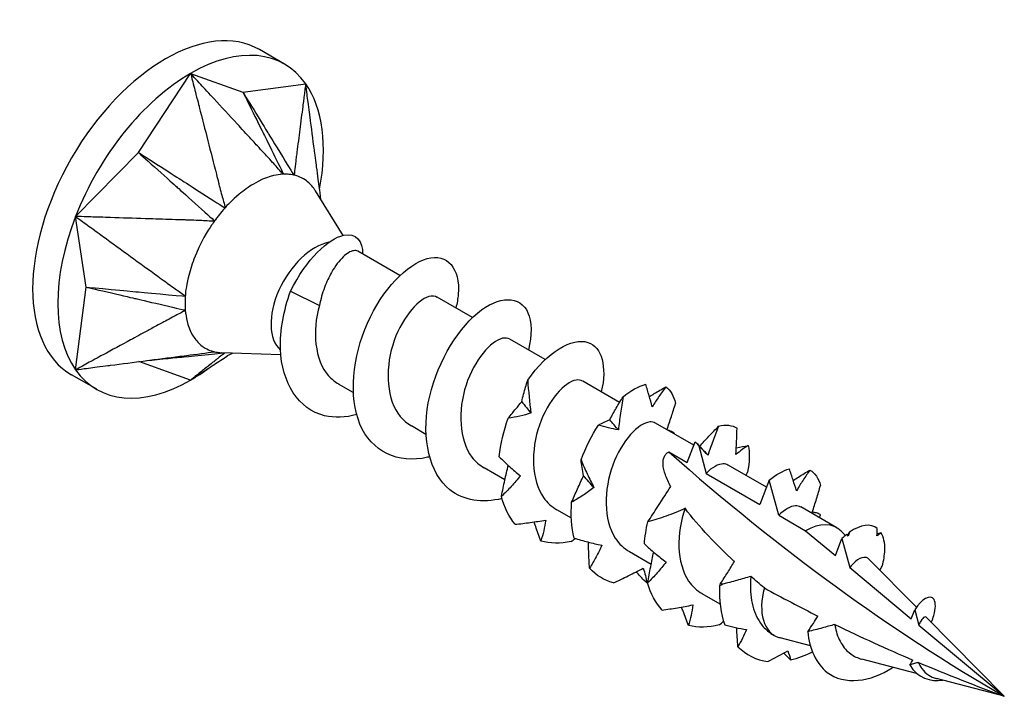
# Model space of a CAD drawing. Units: millimetres. Extents: x 1855 to 2158, y 1268 to 1634.
# Drawn here: x 2133 to 2158, y 1361 to 1378 of the extents above; entities that cross this region are included whole.
import ezdxf

# ---------------------------------------------------------------- set-up
doc = ezdxf.new("R2010")
doc.units = ezdxf.units.MM
doc.layers.add('Part', color=7, linetype='Continuous', lineweight=25)

msp = doc.modelspace()

# ---------------------------------------------------------------- linework, layer by layer
at = {"layer": 'Part'}
for p, q in [((2139.723, 1376.791), (2139.086, 1377.158)), ((2136.026, 1374.558), (2137.348, 1376.556)), ((2137.348, 1376.556), (2138.67, 1376.084)), ((2138.67, 1376.084), (2140.257, 1376.296)), ((2134.439, 1372.937), (2136.026, 1374.558)), ((2141.209, 1372.459), (2140.502, 1373.589)), ((2134.704, 1371.151), (2134.439, 1372.937)), ((2142.637, 1371.442), (2141.573, 1372.056)), ((2134.439, 1369.059), (2134.704, 1371.151)), ((2139.875, 1371.044), (2140.603, 1370.688)), ((2144.475, 1370.381), (2143.585, 1370.895)), ((2146.314, 1369.319), (2145.424, 1369.833)), ((2137.809, 1369.497), (2137.809, 1369.495)), ((2137.348, 1368.799), (2136.039, 1369.266)), ((2139.629, 1369.436), (2138.136, 1369.49)), ((2134.973, 1368.564), (2134.336, 1368.931)), ((2148.197, 1368.232), (2147.262, 1368.772)), ((2141.46, 1368.484), (2141.091, 1368.697)), ((2143.299, 1367.423), (2142.929, 1367.636)), ((2150.073, 1367.149), (2149.101, 1367.71)), ((2149.905, 1366.713), (2150.107, 1367.237)), ((2150.196, 1367.134), (2150.381, 1366.438)), ((2149.439, 1366.982), (2149.905, 1366.713)), ((2145.295, 1366.27), (2144.768, 1366.575)), ((2151.912, 1366.087), (2150.939, 1366.649)), ((2150.381, 1366.438), (2151.744, 1365.652)), ((2151.982, 1366.269), (2151.744, 1365.652)), ((2152.22, 1365.377), (2151.982, 1366.269)), ((2146.976, 1365.3), (2146.606, 1365.513)), ((2153.689, 1365.061), (2152.778, 1365.587)), ((2152.22, 1365.377), (2152.901, 1364.983)), ((2152.901, 1364.983), (2153.654, 1364.356)), ((2153.654, 1364.356), (2153.82, 1364.789)), ((2153.907, 1364.867), (2153.802, 1364.973)), ((2153.82, 1364.789), (2154.016, 1364.054)), ((2148.994, 1364.135), (2148.445, 1364.452)), ((2155.7, 1363.051), (2154.495, 1364.271)), ((2154.016, 1364.054), (2155.571, 1362.759)), ((2150.736, 1363.129), (2150.283, 1363.39)), ((2155.571, 1362.759), (2155.659, 1362.988)), ((2155.659, 1362.988), (2155.762, 1362.599)), ((2157.925, 1360.797), (2155.946, 1362.802)), ((2155.762, 1362.599), (2157.925, 1360.797)), ((2152.114, 1362.333), (2152.078, 1362.354)), ((2153.02, 1362.077), (2152.255, 1362.277)), ((2155.707, 1361.376), (2154.319, 1361.738)), ((2157.925, 1360.797), (2156.214, 1361.244))]:
    msp.add_line(p, q, dxfattribs=at)
for centre, major_axis, start_param, end_param in [((2136.711, 1373.045), (-2.375, -4.114), 3.141593, 6.283185), ((2137.348, 1372.677), (2.375, 4.114), 6.021386, 7.068583), ((2137.348, 1372.677), (2.375, 4.114), 0.785398, 1.832596), ((2137.348, 1372.677), (2.375, 4.114), 5.255105, 6.021386), ((2137.348, 1372.677), (-2.375, -4.114), 4.974188, 6.021386), ((2140.493, 1370.861), (-0.787, -1.364), 3.605471, 6.16992), ((2137.348, 1372.677), (-2.375, -4.114), 6.021386, 7.068583), ((2137.348, 1372.677), (-2.375, -4.114), 0.785398, 0.924823), ((2157.925, 1398.766), (-23.251, 40.272), 2.095186, 2.356194), ((2152.901, 1363.697), (0.787, 1.364), 6.125774, 7.068583), ((2152.901, 1363.697), (-0.787, -1.364), 5.143844, 6.414629)]:
    msp.add_ellipse(centre, major_axis=major_axis, ratio=0.57735, start_param=start_param, end_param=end_param, dxfattribs=at)
for points, knots in [([(2139.696, 1374.007), (2139.609, 1374.087), (2139.531, 1374.186), (2139.386, 1374.343), (2139.217, 1374.527), (2139.146, 1374.604), (2139.091, 1374.664), (2138.962, 1374.803), (2138.889, 1374.883), (2138.749, 1375.035), (2138.552, 1375.249), (2138.326, 1375.494), (2138.131, 1375.706), (2137.915, 1375.94), (2137.711, 1376.161), (2137.592, 1376.29), (2137.543, 1376.343), (2137.405, 1376.493), (2137.388, 1376.512), (2137.348, 1376.556)], [0.000001, 0.000001, 0.000001, 0.000001, 0.037362, 0.037362, 0.065577, 0.065577, 0.159604, 0.159604, 0.284978, 0.284978, 0.398664, 0.398664, 1.138021, 1.138021, 1.211957, 1.211957, 1.263928, 1.263928, 1.358649, 1.358649, 1.358649, 1.358649]), ([(2137.348, 1376.556), (2137.363, 1376.497), (2137.369, 1376.472), (2137.42, 1376.272), (2137.438, 1376.201), (2137.482, 1376.029), (2137.558, 1375.733), (2137.637, 1375.421), (2137.71, 1375.138), (2137.855, 1374.571), (2137.927, 1374.287), (2138.018, 1373.933), (2138.036, 1373.862), (2138.059, 1373.77), (2138.103, 1373.595), (2138.164, 1373.366), (2138.203, 1373.261), (2138.217, 1373.153)], [0.000001, 0.000001, 0.000001, 0.000001, 0.0183027, 0.0183027, 0.0283447, 0.0283447, 0.0426193, 0.0426193, 0.1853653, 0.1853653, 0.3281118, 0.3281118, 0.3637964, 0.3637964, 0.3745081, 0.3745081, 0.3837024, 0.3837024, 0.3837024, 0.3837024]), ([(2140.257, 1376.296), (2140.252, 1376.256), (2140.249, 1376.239), (2140.232, 1376.103), (2140.226, 1376.055), (2140.211, 1375.938), (2140.185, 1375.737), (2140.158, 1375.525), (2140.133, 1375.332), (2140.084, 1374.947), (2140.059, 1374.754), (2140.028, 1374.513), (2140.022, 1374.465), (2140.014, 1374.402), (2139.998, 1374.284), (2139.98, 1374.127), (2139.979, 1374.046), (2139.96, 1373.983)], [0.000001, 0.000001, 0.000001, 0.000001, 0.0183027, 0.0183027, 0.0283447, 0.0283447, 0.0426193, 0.0426193, 0.1853653, 0.1853653, 0.3281118, 0.3281118, 0.3637964, 0.3637964, 0.3745081, 0.3745081, 0.3837024, 0.3837024, 0.3837024, 0.3837024]), ([(2140.643, 1373.364), (2140.629, 1373.472), (2140.609, 1373.622), (2140.596, 1373.72), (2140.586, 1373.799), (2140.561, 1373.983), (2140.548, 1374.088), (2140.521, 1374.288), (2140.484, 1374.57), (2140.441, 1374.894), (2140.404, 1375.174), (2140.364, 1375.483), (2140.325, 1375.775), (2140.303, 1375.945), (2140.294, 1376.015), (2140.267, 1376.213), (2140.264, 1376.238), (2140.257, 1376.296)], [0.043617, 0.043617, 0.043617, 0.043617, 0.065577, 0.065577, 0.159605, 0.159605, 0.284978, 0.284978, 0.398628, 0.398628, 1.137803, 1.137803, 1.21172, 1.21172, 1.263679, 1.263679, 1.358376, 1.358376, 1.358376, 1.358376]), ([(2138.67, 1376.084), (2138.716, 1375.99), (2139.149, 1375.115), (2139.217, 1374.976), (2139.65, 1374.102), (2139.696, 1374.007)], [-0.071955, -0.071955, -0.071955, -0.071955, -0.035978, -0.035978, -0.000001, -0.000001, -0.000001, -0.000001]), ([(2138.67, 1376.084), (2138.727, 1375.99), (2139.272, 1375.104), (2139.358, 1374.964), (2139.901, 1374.079), (2139.96, 1373.983)], [0.000001, 0.000001, 0.000001, 0.000001, 0.03500993, 0.03500993, 0.07001888, 0.07001888, 0.07001888, 0.07001888]), ([(2136.026, 1374.558), (2136.114, 1374.479), (2136.925, 1373.749), (2137.054, 1373.633), (2137.865, 1372.904), (2137.953, 1372.824)], [-0.071955, -0.071955, -0.071955, -0.071955, -0.035978, -0.035978, -0.000001, -0.000001, -0.000001, -0.000001]), ([(2136.026, 1374.558), (2136.124, 1374.495), (2137.048, 1373.902), (2137.194, 1373.808), (2138.116, 1373.216), (2138.217, 1373.153)], [0.000001, 0.000001, 0.000001, 0.000001, 0.03500993, 0.03500993, 0.07001888, 0.07001888, 0.07001888, 0.07001888]), ([(2139.696, 1374.007), (2139.67, 1374.008), (2139.643, 1374.005), (2139.513, 1373.988), (2139.27, 1373.955), (2138.814, 1373.685), (2138.693, 1373.6), (2138.399, 1373.354), (2138.262, 1373.212), (2138.217, 1373.153)], [0, 0, 0, 0, 0.01144559, 0.01144559, 0.04232268, 0.04232268, 0.05347818, 0.05347818, 0.06985664, 0.06985664, 0.06985664, 0.06985664]), ([(2139.96, 1373.983), (2139.917, 1373.996), (2139.845, 1374.002), (2139.813, 1374.005), (2139.79, 1374.007), (2139.741, 1374.009), (2139.717, 1374.009), (2139.696, 1374.007)], [0, 0, 0, 0, 0.0213499, 0.0213499, 0.0689188, 0.0689188, 0.1191706, 0.1191706, 0.1191706, 0.1191706]), ([(2140.502, 1373.589), (2140.489, 1373.609), (2140.476, 1373.629), (2140.399, 1373.734), (2140.327, 1373.804), (2140.123, 1373.942), (2140.002, 1373.978), (2139.96, 1373.983)], [0.03968376, 0.03968376, 0.03968376, 0.03968376, 0.04232268, 0.04232268, 0.05347818, 0.05347818, 0.06985664, 0.06985664, 0.06985664, 0.06985664]), ([(2138.217, 1373.153), (2138.168, 1373.105), (2138.095, 1373.01), (2138.063, 1372.971), (2138.041, 1372.942), (2137.994, 1372.882), (2137.971, 1372.853), (2137.953, 1372.824)], [0, 0, 0, 0, 0.0213499, 0.0213499, 0.0689188, 0.0689188, 0.1191706, 0.1191706, 0.1191706, 0.1191706]), ([(2137.953, 1372.824), (2137.83, 1372.811), (2137.706, 1372.831), (2137.489, 1372.839), (2137.236, 1372.847), (2137.129, 1372.851), (2137.047, 1372.853), (2136.855, 1372.859), (2136.745, 1372.863), (2136.535, 1372.87), (2136.241, 1372.879), (2135.903, 1372.89), (2135.61, 1372.899), (2135.288, 1372.91), (2134.982, 1372.92), (2134.805, 1372.925), (2134.732, 1372.928), (2134.525, 1372.934), (2134.5, 1372.935), (2134.439, 1372.937)], [0.000001, 0.000001, 0.000001, 0.000001, 0.037362, 0.037362, 0.065577, 0.065577, 0.159604, 0.159604, 0.284978, 0.284978, 0.398664, 0.398664, 1.138021, 1.138021, 1.211957, 1.211957, 1.263928, 1.263928, 1.358649, 1.358649, 1.358649, 1.358649]), ([(2134.439, 1372.937), (2134.487, 1372.902), (2134.507, 1372.887), (2134.67, 1372.769), (2134.728, 1372.727), (2134.868, 1372.625), (2135.109, 1372.449), (2135.364, 1372.264), (2135.595, 1372.096), (2136.057, 1371.759), (2136.288, 1371.591), (2136.577, 1371.381), (2136.635, 1371.339), (2136.71, 1371.284), (2136.852, 1371.18), (2137.041, 1371.045), (2137.136, 1370.99), (2137.213, 1370.918)], [0.000001, 0.000001, 0.000001, 0.000001, 0.0183027, 0.0183027, 0.0283447, 0.0283447, 0.0426193, 0.0426193, 0.1853653, 0.1853653, 0.3281118, 0.3281118, 0.3637964, 0.3637964, 0.3745081, 0.3745081, 0.3837024, 0.3837024, 0.3837024, 0.3837024]), ([(2137.953, 1372.824), (2137.928, 1372.795), (2137.905, 1372.759), (2137.795, 1372.592), (2137.594, 1372.288), (2137.371, 1371.7), (2137.323, 1371.544), (2137.233, 1371.16), (2137.212, 1370.986), (2137.213, 1370.918)], [0, 0, 0, 0, 0.01144559, 0.01144559, 0.04232268, 0.04232268, 0.05347818, 0.05347818, 0.06985664, 0.06985664, 0.06985664, 0.06985664]), ([(2139.875, 1371.044), (2140.269, 1371.86), (2140.837, 1372.377), (2141.216, 1372.461), (2141.535, 1372.532), (2141.708, 1372.31), (2141.694, 1371.985)], [0, 0, 0, 0, 1.076378, 1.076378, 1.076378, 1.984629, 1.984629, 1.984629, 1.984629]), ([(2141.573, 1372.056), (2141.544, 1372.073), (2141.509, 1372.078), (2141.393, 1372.059), (2141.302, 1372.006), (2141.107, 1371.819), (2141.006, 1371.687), (2140.847, 1371.408), (2140.786, 1371.278), (2140.68, 1370.996), (2140.636, 1370.845), (2140.603, 1370.688)], [0.1014336, 0.1014336, 0.1014336, 0.1014336, 0.1389113, 0.1389113, 0.208367, 0.208367, 0.2778227, 0.2778227, 0.326485, 0.326485, 0.3751472, 0.3751472, 0.3751472, 0.3751472]), ([(2143.387, 1366.856), (2143.372, 1366.852), (2143.356, 1366.848), (2143.341, 1366.844), (2142.587, 1366.67), (2141.919, 1366.994), (2141.63, 1367.682), (2141.342, 1368.369), (2141.441, 1369.389), (2141.819, 1370.241), (2142.197, 1371.093), (2142.831, 1371.738), (2143.332, 1371.873), (2143.833, 1372.008), (2144.172, 1371.628), (2144.115, 1370.966), (2144.106, 1370.857), (2144.086, 1370.741), (2144.056, 1370.622)], [28.430908, 28.430908, 28.430908, 28.430908, 28.453686, 28.453686, 28.453686, 29.567252, 29.567252, 29.567252, 30.680819, 30.680819, 30.680819, 31.794385, 31.794385, 31.794385, 32.907951, 32.907951, 32.907951, 33.090568, 33.090568, 33.090568, 33.090568]), ([(2134.704, 1371.151), (2134.818, 1371.124), (2135.875, 1370.878), (2136.042, 1370.839), (2137.098, 1370.593), (2137.213, 1370.566)], [-0.071955, -0.071955, -0.071955, -0.071955, -0.035978, -0.035978, -0.000001, -0.000001, -0.000001, -0.000001]), ([(2134.704, 1371.151), (2134.816, 1371.14), (2135.875, 1371.042), (2136.042, 1371.027), (2137.099, 1370.928), (2137.213, 1370.918)], [0.000001, 0.000001, 0.000001, 0.000001, 0.03500993, 0.03500993, 0.07001888, 0.07001888, 0.07001888, 0.07001888]), ([(2141.549, 1367.924), (2141.263, 1367.85), (2140.985, 1367.836), (2140.736, 1367.896), (2140.078, 1368.055), (2139.65, 1368.723), (2139.62, 1369.584), (2139.604, 1370.051), (2139.698, 1370.565), (2139.875, 1371.044)], [34.714093, 34.714093, 34.714093, 34.714093, 35.135084, 35.135084, 35.135084, 36.24865, 36.24865, 36.24865, 36.853298, 36.853298, 36.853298, 36.853298]), ([(2137.213, 1370.918), (2137.205, 1370.859), (2137.206, 1370.756), (2137.206, 1370.714), (2137.207, 1370.683), (2137.208, 1370.622), (2137.209, 1370.593), (2137.213, 1370.566)], [0, 0, 0, 0, 0.0213499, 0.0213499, 0.0689188, 0.0689188, 0.1191706, 0.1191706, 0.1191706, 0.1191706]), ([(2143.581, 1370.89), (2143.526, 1370.925), (2143.454, 1370.933), (2143.371, 1370.909), (2143.073, 1370.823), (2142.654, 1370.322), (2142.457, 1369.679), (2142.26, 1369.035), (2142.308, 1368.292), (2142.649, 1367.876), (2142.729, 1367.778), (2142.825, 1367.7), (2142.931, 1367.641)], [-32.201325, -32.201325, -32.201325, -32.201325, -31.853633, -31.853633, -31.853633, -30.603716, -30.603716, -30.603716, -29.3538, -29.3538, -29.3538, -29.059732, -29.059732, -29.059732, -29.059732]), ([(2145.227, 1365.801), (2144.727, 1365.678), (2144.251, 1365.745), (2143.906, 1366.021), (2143.387, 1366.438), (2143.189, 1367.313), (2143.358, 1368.223), (2143.528, 1369.132), (2144.051, 1370.035), (2144.599, 1370.491), (2145.146, 1370.948), (2145.686, 1370.939), (2145.878, 1370.503), (2145.979, 1370.275), (2145.981, 1369.937), (2145.889, 1369.557)], [22.147722, 22.147722, 22.147722, 22.147722, 22.885854, 22.885854, 22.885854, 23.999421, 23.999421, 23.999421, 25.112987, 25.112987, 25.112987, 26.226553, 26.226553, 26.226553, 26.807383, 26.807383, 26.807383, 26.807383]), ([(2137.213, 1370.566), (2137.127, 1370.503), (2137.019, 1370.459), (2136.847, 1370.367), (2136.647, 1370.258), (2136.563, 1370.212), (2136.498, 1370.177), (2136.346, 1370.095), (2136.259, 1370.048), (2136.094, 1369.958), (2135.862, 1369.831), (2135.595, 1369.687), (2135.364, 1369.561), (2135.109, 1369.423), (2134.868, 1369.292), (2134.728, 1369.216), (2134.67, 1369.184), (2134.507, 1369.096), (2134.487, 1369.084), (2134.439, 1369.059)], [0.000001, 0.000001, 0.000001, 0.000001, 0.037362, 0.037362, 0.065577, 0.065577, 0.159604, 0.159604, 0.284978, 0.284978, 0.398664, 0.398664, 1.138021, 1.138021, 1.211957, 1.211957, 1.263928, 1.263928, 1.358648, 1.358648, 1.358648, 1.358648]), ([(2137.213, 1370.566), (2137.212, 1370.537), (2137.218, 1370.503), (2137.24, 1370.352), (2137.281, 1370.081), (2137.514, 1369.763), (2137.586, 1369.693), (2137.79, 1369.554), (2137.902, 1369.524), (2137.953, 1369.513)], [0, 0, 0, 0, 0.01144559, 0.01144559, 0.04232268, 0.04232268, 0.05347818, 0.05347818, 0.06985664, 0.06985664, 0.06985664, 0.06985664]), ([(2140.603, 1370.688), (2140.417, 1370.039), (2140.484, 1369.304), (2140.838, 1368.904), (2140.912, 1368.821), (2140.998, 1368.753), (2141.092, 1368.701)], [-36.853298, -36.853298, -36.853298, -36.853298, -35.603382, -35.603382, -35.603382, -35.342917, -35.342917, -35.342917, -35.342917]), ([(2145.42, 1369.829), (2145.37, 1369.861), (2145.307, 1369.87), (2145.234, 1369.854), (2144.942, 1369.788), (2144.52, 1369.306), (2144.312, 1368.669), (2144.103, 1368.032), (2144.134, 1367.281), (2144.46, 1366.849), (2144.546, 1366.735), (2144.651, 1366.646), (2144.77, 1366.58)], [-25.918139, -25.918139, -25.918139, -25.918139, -25.604051, -25.604051, -25.604051, -24.354134, -24.354134, -24.354134, -23.104218, -23.104218, -23.104218, -22.776547, -22.776547, -22.776547, -22.776547]), ([(2145.871, 1368.793), (2146.362, 1369.51), (2147.001, 1369.883), (2147.396, 1369.751), (2147.743, 1369.635), (2147.884, 1369.135), (2147.733, 1368.498)], [18.431589, 18.431589, 18.431589, 18.431589, 19.545155, 19.545155, 19.545155, 20.524197, 20.524197, 20.524197, 20.524197]), ([(2134.439, 1369.059), (2134.5, 1369.066), (2134.525, 1369.07), (2134.732, 1369.096), (2134.805, 1369.106), (2134.982, 1369.129), (2135.288, 1369.169), (2135.61, 1369.21), (2135.903, 1369.248), (2136.489, 1369.324), (2136.781, 1369.362), (2137.147, 1369.409), (2137.221, 1369.419), (2137.316, 1369.431), (2137.496, 1369.454), (2137.733, 1369.485), (2137.844, 1369.503), (2137.953, 1369.513)], [0.000001, 0.000001, 0.000001, 0.000001, 0.0183027, 0.0183027, 0.0283447, 0.0283447, 0.0426193, 0.0426193, 0.1853653, 0.1853653, 0.3281119, 0.3281119, 0.3637965, 0.3637965, 0.3745081, 0.3745081, 0.3837025, 0.3837025, 0.3837025, 0.3837025]), ([(2137.953, 1369.513), (2137.99, 1369.504), (2138.068, 1369.494), (2138.096, 1369.492), (2138.116, 1369.49), (2138.136, 1369.49)], [0, 0, 0, 0, 0.02134991, 0.02134991, 0.06171231, 0.06171231, 0.06171231, 0.06171231]), ([(2136.243, 1369.292), (2136.55, 1369.323), (2137.067, 1369.375), (2137.191, 1369.387), (2138.02, 1369.47), (2138.194, 1369.488)], [-0.06254378, -0.06254378, -0.06254378, -0.06254378, -0.035978, -0.035978, -0.00191068, -0.00191068, -0.00191068, -0.00191068]), ([(2138.215, 1369.487), (2138.198, 1369.466), (2138.155, 1369.44), (2138.102, 1369.399), (2138.04, 1369.349), (2138.013, 1369.328), (2137.993, 1369.312), (2137.945, 1369.274), (2137.918, 1369.252), (2137.866, 1369.211), (2137.793, 1369.153), (2137.71, 1369.087), (2137.637, 1369.029), (2137.558, 1368.966), (2137.482, 1368.906), (2137.438, 1368.871), (2137.42, 1368.856), (2137.369, 1368.816), (2137.363, 1368.811), (2137.348, 1368.799)], [0.001753, 0.001753, 0.001753, 0.001753, 0.037362, 0.037362, 0.065577, 0.065577, 0.159605, 0.159605, 0.284978, 0.284978, 0.398628, 0.398628, 1.137803, 1.137803, 1.21172, 1.21172, 1.263679, 1.263679, 1.358376, 1.358376, 1.358376, 1.358376]), ([(2137.348, 1368.799), (2137.388, 1368.825), (2137.405, 1368.837), (2137.543, 1368.928), (2137.592, 1368.96), (2137.711, 1369.038), (2137.915, 1369.172), (2138.05, 1369.261), (2138.165, 1369.337), (2138.28, 1369.412)], [0.000001, 0.000001, 0.000001, 0.000001, 0.0183027, 0.0183027, 0.0283447, 0.0283447, 0.0426193, 0.0426193, 0.1266406, 0.1266406, 0.1266406, 0.1266406]), ([(2138.419, 1369.48), (2138.392, 1369.468), (2138.369, 1369.457), (2138.296, 1369.422), (2138.267, 1369.405), (2138.267, 1369.405)], [0.06508873, 0.06508873, 0.06508873, 0.06508873, 0.08770804, 0.08770804, 0.1498828, 0.1498828, 0.1498828, 0.1498828]), ([(2145.721, 1368.248), (2145.736, 1368.313), (2145.752, 1368.377), (2145.802, 1368.561), (2145.837, 1368.679), (2145.871, 1368.793)], [-0.07612486, -0.07612486, -0.07612486, -0.07612486, -0.05219065, -0.05219065, -0.00541239, -0.00541239, -0.00541239, -0.00541239]), ([(2147.259, 1368.768), (2147.214, 1368.797), (2147.159, 1368.807), (2147.095, 1368.797), (2146.811, 1368.751), (2146.387, 1368.289), (2146.167, 1367.659), (2145.948, 1367.028), (2145.96, 1366.271), (2146.273, 1365.823), (2146.364, 1365.693), (2146.478, 1365.592), (2146.609, 1365.519)], [-19.634954, -19.634954, -19.634954, -19.634954, -19.354469, -19.354469, -19.354469, -18.104553, -18.104553, -18.104553, -16.854636, -16.854636, -16.854636, -16.493361, -16.493361, -16.493361, -16.493361]), ([(2149.023, 1368.122), (2148.998, 1368.213), (2148.971, 1368.306), (2148.915, 1368.496), (2148.886, 1368.593), (2148.857, 1368.692)], [0, 0, 0, 0, 0.03532316, 0.03532316, 0.07060091, 0.07060091, 0.07060091, 0.07060091]), ([(2148.948, 1368.381), (2148.989, 1368.406), (2149.03, 1368.431), (2149.167, 1368.512), (2149.264, 1368.568), (2149.362, 1368.625)], [0.02002077, 0.02002077, 0.02002077, 0.02002077, 0.03532316, 0.03532316, 0.07060091, 0.07060091, 0.07060091, 0.07060091]), ([(2149.362, 1368.625), (2149.305, 1368.546), (2149.248, 1368.465), (2149.135, 1368.297), (2149.079, 1368.211), (2149.023, 1368.122)], [0, 0, 0, 0, 0.04248962, 0.04248962, 0.08507811, 0.08507811, 0.08507811, 0.08507811]), ([(2147.946, 1367.794), (2148, 1367.895), (2148.056, 1367.993), (2148.168, 1368.186), (2148.226, 1368.281), (2148.283, 1368.375)], [0, 0, 0, 0, 0.03532316, 0.03532316, 0.07060091, 0.07060091, 0.07060091, 0.07060091]), ([(2148.283, 1368.375), (2148.259, 1368.236), (2148.238, 1368.097), (2148.198, 1367.818), (2148.18, 1367.678), (2148.164, 1367.537)], [0, 0, 0, 0, 0.04248962, 0.04248962, 0.08507811, 0.08507811, 0.08507811, 0.08507811]), ([(2145.381, 1367.832), (2145.445, 1367.915), (2145.509, 1367.995), (2145.622, 1368.132), (2145.672, 1368.191), (2145.721, 1368.248)], [-0.09377796, -0.09377796, -0.09377796, -0.09377796, -0.04623238, -0.04623238, -0.00870043, -0.00870043, -0.00870043, -0.00870043]), ([(2149.391, 1367.543), (2149.431, 1367.652), (2149.468, 1367.762), (2149.541, 1367.984), (2149.576, 1368.097), (2149.61, 1368.209)], [0.0004668, 0.0004668, 0.0004668, 0.0004668, 0.03532316, 0.03532316, 0.07060091, 0.07060091, 0.07060091, 0.07060091]), ([(2145.955, 1367.961), (2145.863, 1367.932), (2145.769, 1367.907), (2145.577, 1367.865), (2145.479, 1367.847), (2145.381, 1367.832)], [0, 0, 0, 0, 0.03532316, 0.03532316, 0.07060091, 0.07060091, 0.07060091, 0.07060091]), ([(2147.662, 1367.661), (2147.712, 1367.688), (2147.761, 1367.713), (2147.855, 1367.757), (2147.902, 1367.777), (2147.946, 1367.794)], [0, 0, 0, 0, 0.04248962, 0.04248962, 0.08507811, 0.08507811, 0.08507811, 0.08507811]), ([(2148.164, 1367.537), (2148.084, 1367.551), (2148.001, 1367.568), (2147.833, 1367.61), (2147.748, 1367.634), (2147.662, 1367.661)], [0, 0, 0, 0, 0.03532316, 0.03532316, 0.07060091, 0.07060091, 0.07060091, 0.07060091]), ([(2149.098, 1367.707), (2149.059, 1367.732), (2149.011, 1367.743), (2148.957, 1367.738), (2148.68, 1367.713), (2148.254, 1367.271), (2148.024, 1366.648), (2147.794, 1366.025), (2147.788, 1365.262), (2148.087, 1364.798), (2148.181, 1364.652), (2148.305, 1364.538), (2148.448, 1364.458)], [-13.351769, -13.351769, -13.351769, -13.351769, -13.104887, -13.104887, -13.104887, -11.854971, -11.854971, -11.854971, -10.605054, -10.605054, -10.605054, -10.210176, -10.210176, -10.210176, -10.210176]), ([(2149.578, 1367.456), (2149.548, 1367.475), (2149.518, 1367.492), (2149.461, 1367.517), (2149.434, 1367.526), (2149.406, 1367.534)], [0, 0, 0, 0, 0.04248962, 0.04248962, 0.07802448, 0.07802448, 0.07802448, 0.07802448]), ([(2150.219, 1367.121), (2150.296, 1367.208), (2150.374, 1367.293), (2150.535, 1367.462), (2150.617, 1367.547), (2150.699, 1367.631)], [0.00059762, 0.00059762, 0.00059762, 0.00059762, 0.03532316, 0.03532316, 0.07060091, 0.07060091, 0.07060091, 0.07060091]), ([(2150.699, 1367.631), (2150.652, 1367.513), (2150.606, 1367.393), (2150.517, 1367.15), (2150.474, 1367.027), (2150.432, 1366.902)], [0, 0, 0, 0, 0.04248962, 0.04248962, 0.08507811, 0.08507811, 0.08507811, 0.08507811]), ([(2151.136, 1366.914), (2151.144, 1367.023), (2151.15, 1367.134), (2151.16, 1367.358), (2151.163, 1367.471), (2151.167, 1367.585)], [0, 0, 0, 0, 0.03532316, 0.03532316, 0.07060091, 0.07060091, 0.07060091, 0.07060091]), ([(2150.107, 1367.237), (2150.121, 1367.225), (2150.135, 1367.212), (2150.153, 1367.193), (2150.159, 1367.187), (2150.164, 1367.181)], [0.02008731, 0.02008731, 0.02008731, 0.02008731, 0.04248962, 0.04248962, 0.05219468, 0.05219468, 0.05219468, 0.05219468]), ([(2150.107, 1367.237), (2150.109, 1367.235), (2150.11, 1367.233), (2150.14, 1367.199), (2150.168, 1367.166), (2150.196, 1367.134)], [-0.02233462, -0.02233462, -0.02233462, -0.02233462, -0.02155306, -0.02155306, -0.00830625, -0.00830625, -0.00830625, -0.00830625]), ([(2150.432, 1366.902), (2150.374, 1366.957), (2150.314, 1367.016), (2150.234, 1367.096), (2150.215, 1367.115), (2150.196, 1367.134)], [0, 0, 0, 0, 0.03532316, 0.03532316, 0.04630636, 0.04630636, 0.04630636, 0.04630636]), ([(2151.449, 1367.144), (2151.398, 1367.111), (2151.346, 1367.076), (2151.242, 1366.999), (2151.189, 1366.958), (2151.136, 1366.914)], [0, 0, 0, 0, 0.04248962, 0.04248962, 0.08507811, 0.08507811, 0.08507811, 0.08507811]), ([(2151.147, 1367.084), (2151.15, 1367.084), (2151.153, 1367.085), (2151.252, 1367.104), (2151.35, 1367.124), (2151.449, 1367.144)], [0.03420257, 0.03420257, 0.03420257, 0.03420257, 0.03532316, 0.03532316, 0.07060091, 0.07060091, 0.07060091, 0.07060091]), ([(2145.153, 1366.857), (2145.237, 1366.773), (2145.324, 1366.69), (2145.502, 1366.53), (2145.593, 1366.452), (2145.686, 1366.377)], [0, 0, 0, 0, 0.04248962, 0.04248962, 0.08507811, 0.08507811, 0.08507811, 0.08507811]), ([(2147.283, 1366.378), (2147.27, 1366.451), (2147.259, 1366.52), (2147.239, 1366.653), (2147.23, 1366.716), (2147.221, 1366.777)], [0, 0, 0, 0, 0.03532316, 0.03532316, 0.07060091, 0.07060091, 0.07060091, 0.07060091]), ([(2147.221, 1366.777), (2147.271, 1366.657), (2147.323, 1366.539), (2147.432, 1366.306), (2147.489, 1366.191), (2147.548, 1366.077)], [0, 0, 0, 0, 0.04248962, 0.04248962, 0.08507811, 0.08507811, 0.08507811, 0.08507811]), ([(2149.489, 1366.104), (2149.434, 1366.205), (2149.387, 1366.307), (2149.324, 1366.486), (2149.299, 1366.587), (2149.292, 1366.729), (2149.298, 1366.791), (2149.332, 1366.874), (2149.347, 1366.9), (2149.387, 1366.946), (2149.411, 1366.966), (2149.439, 1366.982)], [2.2443259, 2.2443259, 2.2443259, 2.2443259, 2.2838569, 2.2838569, 2.3187578, 2.3187578, 2.3427495, 2.3427495, 2.3547454, 2.3547454, 2.3667413, 2.3667413, 2.3667413, 2.3667413]), ([(2145.209, 1365.856), (2145.236, 1365.993), (2145.264, 1366.129), (2145.321, 1366.391), (2145.349, 1366.517), (2145.379, 1366.642)], [0, 0, 0, 0, 0.04248962, 0.04248962, 0.08219107, 0.08219107, 0.08219107, 0.08219107]), ([(2150.937, 1366.647), (2150.903, 1366.668), (2150.863, 1366.679), (2150.817, 1366.678), (2150.694, 1366.676), (2150.538, 1366.593), (2150.381, 1366.438)], [-7.0685835, -7.0685835, -7.0685835, -7.0685835, -6.855305, -6.855305, -6.855305, -6.2831853, -6.2831853, -6.2831853, -6.2831853]), ([(2152.671, 1365.999), (2152.643, 1366.087), (2152.613, 1366.178), (2152.552, 1366.364), (2152.52, 1366.459), (2152.489, 1366.556)], [0, 0, 0, 0, 0.03532316, 0.03532316, 0.07060091, 0.07060091, 0.07060091, 0.07060091]), ([(2152.586, 1366.26), (2152.63, 1366.288), (2152.674, 1366.316), (2152.814, 1366.404), (2152.911, 1366.463), (2153.008, 1366.522)], [0.01862853, 0.01862853, 0.01862853, 0.01862853, 0.03532316, 0.03532316, 0.07060091, 0.07060091, 0.07060091, 0.07060091]), ([(2153.008, 1366.522), (2152.951, 1366.44), (2152.894, 1366.355), (2152.781, 1366.181), (2152.726, 1366.091), (2152.671, 1365.999)], [0, 0, 0, 0, 0.04248962, 0.04248962, 0.08507811, 0.08507811, 0.08507811, 0.08507811]), ([(2145.686, 1366.377), (2145.613, 1366.284), (2145.536, 1366.195), (2145.377, 1366.021), (2145.294, 1365.937), (2145.209, 1365.856)], [0, 0, 0, 0, 0.03532316, 0.03532316, 0.07060091, 0.07060091, 0.07060091, 0.07060091]), ([(2146.983, 1365.708), (2147.032, 1365.823), (2147.082, 1365.936), (2147.182, 1366.159), (2147.232, 1366.269), (2147.283, 1366.378)], [0, 0, 0, 0, 0.04248962, 0.04248962, 0.08507811, 0.08507811, 0.08507811, 0.08507811]), ([(2147.548, 1366.077), (2147.459, 1366.009), (2147.367, 1365.944), (2147.178, 1365.822), (2147.081, 1365.763), (2146.983, 1365.708)], [0, 0, 0, 0, 0.03532316, 0.03532316, 0.07060091, 0.07060091, 0.07060091, 0.07060091]), ([(2148.91, 1365.211), (2148.995, 1365.34), (2149.075, 1365.463), (2149.297, 1365.806), (2149.389, 1365.953), (2149.489, 1366.104)], [-0.1232232, -0.1232232, -0.1232232, -0.1232232, -0.0753819, -0.0753819, 0, 0, 0, 0]), ([(2153.068, 1365.457), (2153.106, 1365.568), (2153.142, 1365.681), (2153.21, 1365.906), (2153.243, 1366.019), (2153.276, 1366.132)], [0, 0, 0, 0, 0.03532316, 0.03532316, 0.07060091, 0.07060091, 0.07060091, 0.07060091]), ([(2149.85, 1365.553), (2149.701, 1365.477), (2149.534, 1365.412), (2149.221, 1365.303), (2149.063, 1365.255), (2148.91, 1365.211)], [-0.1128129, -0.1128129, -0.1128129, -0.1128129, -0.0535869, -0.0535869, 0, 0, 0, 0]), ([(2149.85, 1365.553), (2149.628, 1364.924), (2149.634, 1364.166), (2149.942, 1363.712), (2150.034, 1363.577), (2150.151, 1363.471), (2150.286, 1363.396)], [-5.549384, -5.549384, -5.549384, -5.549384, -4.299468, -4.299468, -4.299468, -3.926991, -3.926991, -3.926991, -3.926991]), ([(2151.098, 1364.208), (2151.094, 1364.212), (2151.09, 1364.216), (2150.667, 1364.61), (2150.2, 1365.09), (2149.85, 1365.553)], [1.964285, 1.964285, 1.964285, 1.964285, 1.9661852, 1.9661852, 2.1670399, 2.1670399, 2.1670399, 2.1670399]), ([(2152.775, 1365.585), (2152.738, 1365.609), (2152.692, 1365.62), (2152.641, 1365.616), (2152.52, 1365.608), (2152.37, 1365.526), (2152.22, 1365.377)], [-0.7853982, -0.7853982, -0.7853982, -0.7853982, -0.5497183, -0.5497183, -0.5497183, 0, 0, 0, 0]), ([(2153.269, 1365.398), (2153.238, 1365.414), (2153.205, 1365.426), (2153.138, 1365.446), (2153.104, 1365.453), (2153.068, 1365.457)], [0, 0, 0, 0, 0.04248962, 0.04248962, 0.08507811, 0.08507811, 0.08507811, 0.08507811]), ([(2145.552, 1365.149), (2145.68, 1365.162), (2145.809, 1365.178), (2146.067, 1365.213), (2146.197, 1365.233), (2146.327, 1365.256)], [0, 0, 0, 0, 0.04248962, 0.04248962, 0.08507811, 0.08507811, 0.08507811, 0.08507811]), ([(2146.205, 1364.724), (2146.159, 1364.847), (2146.115, 1364.971), (2146.061, 1365.134), (2146.048, 1365.172), (2146.036, 1365.21)], [0, 0, 0, 0, 0.04248962, 0.04248962, 0.05522062, 0.05522062, 0.05522062, 0.05522062]), ([(2146.327, 1365.256), (2146.315, 1365.165), (2146.298, 1365.075), (2146.257, 1364.898), (2146.232, 1364.811), (2146.205, 1364.724)], [0, 0, 0, 0, 0.03532316, 0.03532316, 0.07060091, 0.07060091, 0.07060091, 0.07060091]), ([(2147.047, 1364.8), (2147.161, 1364.765), (2147.276, 1364.732), (2147.509, 1364.672), (2147.627, 1364.644), (2147.747, 1364.619)], [0, 0, 0, 0, 0.04248962, 0.04248962, 0.08507811, 0.08507811, 0.08507811, 0.08507811]), ([(2147.435, 1364.038), (2147.427, 1364.177), (2147.42, 1364.318), (2147.412, 1364.538), (2147.41, 1364.618), (2147.408, 1364.698)], [0, 0, 0, 0, 0.04248962, 0.04248962, 0.06657896, 0.06657896, 0.06657896, 0.06657896]), ([(2147.747, 1364.619), (2147.702, 1364.518), (2147.654, 1364.419), (2147.549, 1364.226), (2147.493, 1364.131), (2147.435, 1364.038)], [0, 0, 0, 0, 0.03532316, 0.03532316, 0.07060091, 0.07060091, 0.07060091, 0.07060091]), ([(2148.822, 1364.653), (2148.91, 1364.572), (2148.999, 1364.493), (2149.182, 1364.34), (2149.275, 1364.266), (2149.371, 1364.194), (2149.371, 1364.194), (2149.371, 1364.194)], [0, 0, 0, 0, 0.04248962, 0.04248962, 0.08504641, 0.08504641, 0.08507811, 0.08507811, 0.08507811, 0.08507811]), ([(2148.905, 1363.664), (2148.929, 1363.802), (2148.955, 1363.939), (2149.006, 1364.199), (2149.032, 1364.322), (2149.058, 1364.444)], [0, 0, 0, 0, 0.04248962, 0.04248962, 0.08083131, 0.08083131, 0.08083131, 0.08083131]), ([(2154.495, 1364.271), (2154.464, 1364.303), (2154.423, 1364.317), (2154.31, 1364.307), (2154.234, 1364.27), (2154.108, 1364.161), (2154.062, 1364.112), (2154.016, 1364.054)], [0.0710797, 0.0710797, 0.0710797, 0.0710797, 0.1125216, 0.1125216, 0.1668821, 0.1668821, 0.1975223, 0.1975223, 0.1975223, 0.1975223]), ([(2148.038, 1363.664), (2148.165, 1363.723), (2148.291, 1363.784), (2148.542, 1363.909), (2148.668, 1363.973), (2148.792, 1364.039)], [0, 0, 0, 0, 0.04248962, 0.04248962, 0.08507811, 0.08507811, 0.08507811, 0.08507811]), ([(2148.792, 1364.039), (2148.816, 1363.975), (2148.834, 1363.913), (2148.863, 1363.789), (2148.873, 1363.728), (2148.881, 1363.666)], [0, 0, 0, 0, 0.03532316, 0.03532316, 0.07060091, 0.07060091, 0.07060091, 0.07060091]), ([(2149.371, 1364.194), (2149.3, 1364.1), (2149.225, 1364.009), (2149.069, 1363.833), (2148.988, 1363.747), (2148.905, 1363.664)], [0, 0, 0, 0, 0.03532316, 0.03532316, 0.07060091, 0.07060091, 0.07060091, 0.07060091]), ([(2150.749, 1363.652), (2150.81, 1363.744), (2150.871, 1363.838), (2150.987, 1364.022), (2151.044, 1364.115), (2151.098, 1364.208)], [-0.10399828, -0.10399828, -0.10399828, -0.10399828, -0.05643099, -0.05643099, -0.01010607, -0.01010607, -0.01010607, -0.01010607]), ([(2148.881, 1363.666), (2148.797, 1363.752), (2148.714, 1363.84), (2148.628, 1363.936), (2148.623, 1363.942), (2148.618, 1363.948)], [0, 0, 0, 0, 0.04248962, 0.04248962, 0.0452814, 0.0452814, 0.0452814, 0.0452814]), ([(2151.516, 1363.831), (2151.4, 1363.795), (2151.278, 1363.76), (2151.043, 1363.696), (2150.919, 1363.664), (2150.797, 1363.633)], [-0.08833686, -0.08833686, -0.08833686, -0.08833686, -0.04881474, -0.04881474, -0.00808467, -0.00808467, -0.00808467, -0.00808467]), ([(2151.516, 1363.831), (2151.514, 1363.808), (2151.512, 1363.785), (2151.493, 1363.55), (2151.504, 1363.342), (2151.588, 1362.961), (2151.659, 1362.791), (2151.818, 1362.564), (2151.888, 1362.491), (2152.001, 1362.402), (2152.039, 1362.377), (2152.078, 1362.354)], [0.1888608, 0.1888608, 0.1888608, 0.1888608, 0.1957748, 0.1957748, 0.261033, 0.261033, 0.3262913, 0.3262913, 0.3654718, 0.3654718, 0.3833065, 0.3833065, 0.3833065, 0.3833065]), ([(2149.27, 1362.98), (2149.398, 1362.997), (2149.527, 1363.016), (2149.786, 1363.059), (2149.916, 1363.083), (2150.046, 1363.109)], [0, 0, 0, 0, 0.04248962, 0.04248962, 0.08507811, 0.08507811, 0.08507811, 0.08507811]), ([(2149.941, 1362.586), (2149.892, 1362.707), (2149.845, 1362.829), (2149.788, 1362.986), (2149.775, 1363.021), (2149.763, 1363.056)], [0, 0, 0, 0, 0.04248962, 0.04248962, 0.05437574, 0.05437574, 0.05437574, 0.05437574]), ([(2150.046, 1363.109), (2150.037, 1363.02), (2150.023, 1362.931), (2149.988, 1362.758), (2149.966, 1362.671), (2149.941, 1362.586)], [0, 0, 0, 0, 0.03532316, 0.03532316, 0.07060091, 0.07060091, 0.07060091, 0.07060091]), ([(2156.077, 1362.667), (2156.104, 1362.727), (2156.125, 1362.785), (2156.141, 1362.839), (2156.195, 1363.023), (2156.192, 1363.166), (2156.149, 1363.245)], [2.2714268, 2.2714268, 2.2714268, 2.2714268, 2.4415771, 2.4415771, 2.4415771, 3.0207622, 3.0207622, 3.0207622, 3.0207622]), ([(2152.955, 1362.431), (2153.003, 1362.5), (2153.05, 1362.572), (2153.134, 1362.702), (2153.174, 1362.765), (2153.21, 1362.827)], [-0.07401893, -0.07401893, -0.07401893, -0.07401893, -0.03714211, -0.03714211, -0.00548806, -0.00548806, -0.00548806, -0.00548806]), ([(2155.571, 1362.759), (2155.574, 1362.768), (2155.577, 1362.777), (2155.583, 1362.791), (2155.585, 1362.795), (2155.587, 1362.8)], [0.108559079, 0.108559079, 0.108559079, 0.108559079, 0.112772023, 0.112772023, 0.115162225, 0.115162225, 0.115162225, 0.115162225]), ([(2155.946, 1362.802), (2155.937, 1362.811), (2155.923, 1362.811), (2155.88, 1362.788), (2155.848, 1362.754), (2155.796, 1362.671), (2155.779, 1362.637), (2155.762, 1362.599)], [0.01237643, 0.01237643, 0.01237643, 0.01237643, 0.03614576, 0.03614576, 0.07124779, 0.07124779, 0.08942705, 0.08942705, 0.08942705, 0.08942705]), ([(2153.638, 1362.615), (2153.536, 1362.585), (2153.427, 1362.555), (2153.205, 1362.495), (2153.077, 1362.462), (2152.955, 1362.431)], [-0.07459109, -0.07459109, -0.07459109, -0.07459109, -0.0408336, -0.0408336, 0, 0, 0, 0]), ([(2153.638, 1362.615), (2153.642, 1362.586), (2153.647, 1362.558), (2153.681, 1362.389), (2153.728, 1362.259), (2153.86, 1362.034), (2153.943, 1361.941), (2154.042, 1361.87)], [0.36269982, 0.36269982, 0.36269982, 0.36269982, 0.3717543, 0.3717543, 0.4168815, 0.4168815, 0.46077082, 0.46077082, 0.46077082, 0.46077082]), ([(2153.441, 1361.403), (2153.881, 1361.071), (2154.548, 1361.164), (2155.092, 1361.519), (2155.098, 1361.523), (2155.104, 1361.528), (2155.11, 1361.532)], [0, 0, 0, 0, 1.220789, 1.220789, 1.220789, 1.234864, 1.234864, 1.234864, 1.234864]), ([(2155.536, 1361.594), (2155.55, 1361.615), (2155.564, 1361.637), (2155.589, 1361.677), (2155.6, 1361.696), (2155.611, 1361.715)], [-0.02303675, -0.02303675, -0.02303675, -0.02303675, -0.01149074, -0.01149074, -0.00160145, -0.00160145, -0.00160145, -0.00160145]), ([(2155.752, 1361.655), (2155.719, 1361.645), (2155.686, 1361.636), (2155.615, 1361.616), (2155.575, 1361.605), (2155.536, 1361.594)], [-0.02391514, -0.02391514, -0.02391514, -0.02391514, -0.01304762, -0.01304762, 0, 0, 0, 0]), ([(2155.752, 1361.655), (2155.776, 1361.599), (2155.805, 1361.547), (2155.888, 1361.434), (2155.945, 1361.378), (2156.069, 1361.296), (2156.131, 1361.267), (2156.203, 1361.246), (2156.209, 1361.245), (2156.214, 1361.244)], [0.00800839, 0.00800839, 0.00800839, 0.00800839, 0.02653769, 0.02653769, 0.05204828, 0.05204828, 0.0738729, 0.0738729, 0.07565008, 0.07565008, 0.07565008, 0.07565008])]:
    msp.add_open_spline(points, degree=3, knots=knots, dxfattribs=at)
for points in [[(2145.871, 1368.793), (2145.89, 1368.514), (2145.918, 1368.236), (2145.955, 1367.961)], [(2148.283, 1368.375), (2148.48, 1368.537), (2148.678, 1368.645), (2148.857, 1368.692)], [(2149.362, 1368.625), (2149.483, 1368.54), (2149.569, 1368.397), (2149.61, 1368.209)], [(2145.721, 1368.248), (2145.798, 1368.153), (2145.876, 1368.057), (2145.955, 1367.961)], [(2145.153, 1366.857), (2145.186, 1367.181), (2145.265, 1367.514), (2145.381, 1367.832)], [(2148.164, 1367.537), (2148.091, 1367.624), (2148.019, 1367.71), (2147.946, 1367.794)], [(2147.221, 1366.777), (2147.337, 1367.094), (2147.489, 1367.396), (2147.662, 1367.661)], [(2150.699, 1367.631), (2150.879, 1367.676), (2151.04, 1367.66), (2151.167, 1367.585)], [(2149.578, 1367.456), (2149.576, 1367.45), (2149.575, 1367.444), (2149.573, 1367.438)], [(2150.164, 1367.181), (2150.232, 1367.106), (2150.302, 1367.032), (2150.374, 1366.961)], [(2151.449, 1367.144), (2151.489, 1366.955), (2151.484, 1366.722), (2151.431, 1366.465)], [(2150.432, 1366.902), (2150.413, 1366.922), (2150.394, 1366.941), (2150.374, 1366.961)], [(2151.982, 1366.269), (2152.155, 1366.409), (2152.328, 1366.506), (2152.489, 1366.556)], [(2153.008, 1366.522), (2153.135, 1366.447), (2153.227, 1366.313), (2153.276, 1366.132)], [(2147.548, 1366.077), (2147.458, 1366.177), (2147.37, 1366.277), (2147.283, 1366.378)], [(2151.388, 1366.39), (2151.403, 1366.415), (2151.417, 1366.44), (2151.431, 1366.465)], [(2145.552, 1365.149), (2145.395, 1365.339), (2145.278, 1365.58), (2145.209, 1365.856)], [(2147.047, 1364.8), (2146.978, 1365.076), (2146.958, 1365.386), (2146.983, 1365.708)], [(2153.069, 1365.461), (2153.091, 1365.456), (2153.112, 1365.451), (2153.133, 1365.446)], [(2153.269, 1365.398), (2153.263, 1365.371), (2153.257, 1365.343), (2153.25, 1365.315)], [(2148.822, 1364.653), (2148.837, 1364.837), (2148.867, 1365.024), (2148.91, 1365.211)], [(2154.713, 1365.044), (2154.547, 1365.177), (2154.284, 1365.142), (2154.011, 1364.948)], [(2154.705, 1364.857), (2154.708, 1364.919), (2154.711, 1364.981), (2154.713, 1365.044)], [(2146.969, 1364.711), (2147.002, 1364.738), (2147.036, 1364.765), (2147.07, 1364.792)], [(2153.936, 1364.891), (2153.897, 1364.86), (2153.859, 1364.826), (2153.82, 1364.789)], [(2153.936, 1364.891), (2153.942, 1364.886), (2153.947, 1364.881), (2153.953, 1364.876)], [(2153.978, 1364.851), (2153.964, 1364.864), (2153.95, 1364.878), (2153.936, 1364.891)], [(2153.953, 1364.876), (2153.972, 1364.9), (2153.992, 1364.924), (2154.011, 1364.948)], [(2153.978, 1364.851), (2153.969, 1364.86), (2153.961, 1364.868), (2153.953, 1364.876)], [(2154.011, 1364.948), (2154, 1364.916), (2153.989, 1364.884), (2153.978, 1364.851)], [(2154.806, 1364.938), (2154.773, 1364.912), (2154.739, 1364.885), (2154.705, 1364.857)], [(2154.708, 1364.911), (2154.74, 1364.92), (2154.773, 1364.929), (2154.806, 1364.938)], [(2154.903, 1364.493), (2154.908, 1364.678), (2154.873, 1364.83), (2154.806, 1364.938)], [(2146.969, 1364.711), (2146.698, 1364.655), (2146.438, 1364.659), (2146.205, 1364.724)], [(2154.838, 1364.09), (2154.877, 1364.235), (2154.898, 1364.371), (2154.903, 1364.493)], [(2148.038, 1363.664), (2147.805, 1363.73), (2147.6, 1363.857), (2147.435, 1364.038)], [(2154.776, 1363.987), (2154.797, 1364.021), (2154.818, 1364.056), (2154.838, 1364.09)], [(2151.856, 1363.54), (2151.741, 1363.637), (2151.628, 1363.734), (2151.516, 1363.831)], [(2148.906, 1363.672), (2148.898, 1363.67), (2148.889, 1363.668), (2148.881, 1363.666)], [(2149.27, 1362.98), (2149.105, 1363.161), (2148.981, 1363.394), (2148.905, 1363.664)], [(2150.724, 1363.588), (2150.706, 1363.228), (2150.75, 1362.889), (2150.854, 1362.603)], [(2150.724, 1363.588), (2150.732, 1363.609), (2150.741, 1363.63), (2150.749, 1363.652)], [(2150.797, 1363.633), (2150.773, 1363.618), (2150.748, 1363.603), (2150.724, 1363.588)], [(2150.797, 1363.633), (2150.781, 1363.639), (2150.765, 1363.646), (2150.749, 1363.652)], [(2151.856, 1363.54), (2152.304, 1363.292), (2152.756, 1363.054), (2153.21, 1362.827)], [(2156.149, 1363.245), (2156.057, 1363.382), (2155.83, 1363.266), (2155.659, 1362.988)], [(2150.714, 1362.603), (2150.442, 1362.537), (2150.178, 1362.531), (2149.941, 1362.586)], [(2150.714, 1362.603), (2150.75, 1362.634), (2150.787, 1362.664), (2150.823, 1362.695)], [(2150.854, 1362.603), (2151.036, 1362.557), (2151.22, 1362.518), (2151.407, 1362.485)], [(2151.189, 1362.053), (2151.176, 1362.212), (2151.165, 1362.372), (2151.157, 1362.533)], [(2153.638, 1362.615), (2154.297, 1362.294), (2154.957, 1361.994), (2155.611, 1361.715)], [(2151.407, 1362.485), (2151.343, 1362.336), (2151.269, 1362.193), (2151.189, 1362.053)], [(2152.224, 1362.286), (2152.234, 1362.283), (2152.245, 1362.28), (2152.255, 1362.277)], [(2152.955, 1362.431), (2152.997, 1361.989), (2153.171, 1361.62), (2153.441, 1361.403)], [(2151.189, 1362.053), (2151.392, 1361.843), (2151.654, 1361.715), (2151.948, 1361.68)], [(2151.948, 1361.68), (2152.116, 1361.766), (2152.284, 1361.855), (2152.45, 1361.947)], [(2152.52, 1361.717), (2152.461, 1361.774), (2152.404, 1361.832), (2152.347, 1361.891)], [(2152.45, 1361.947), (2152.48, 1361.869), (2152.503, 1361.793), (2152.52, 1361.717)], [(2152.52, 1361.717), (2152.703, 1361.759), (2152.889, 1361.83), (2153.071, 1361.925)], [(2154.042, 1361.87), (2154.125, 1361.809), (2154.218, 1361.765), (2154.319, 1361.738)], [(2155.536, 1361.594), (2155.717, 1361.259), (2156.073, 1361.162), (2156.366, 1361.204)], [(2155.752, 1361.655), (2156.488, 1361.343), (2157.216, 1361.058), (2157.925, 1360.797)]]:
    msp.add_open_spline(points, degree=3, dxfattribs=at)

doc.saveas('drawing.dxf')
